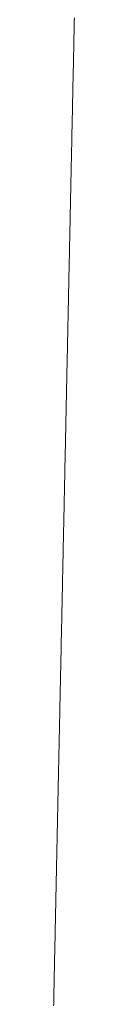
# Model space of a CAD drawing. Units: millimetres. Extents: x 471 to 31611, y 58 to 6083.
# Drawn here: x 29966 to 29966, y 335 to 366 of the extents above; entities that cross this region are included whole.
import ezdxf

# ---------------------------------------------------------------- set-up
doc = ezdxf.new("R2010")
doc.units = ezdxf.units.MM
doc.layers.get('0').update_dxf_attribs({"lineweight": 18})

# ---------------------------------------------------------------- blocks, each defined once
blk = doc.blocks.new('RYN_0627862_46_', base_point=(422.65, -22.45))
at = {"color": 7, "linetype": 'Continuous'}
for p, q in [((472.161351, -35.214949), (472.076783, -35.216725)), ((472.237171, -35.213357), (472.161351, -35.214949)), ((472.304229, -35.21195), (472.237171, -35.213357)), ((472.362541, -35.210725), (472.304229, -35.21195)), ((472.412118, -35.209684), (472.362541, -35.210725)), ((472.452968, -35.208827), (472.412118, -35.209684)), ((472.485096, -35.208152), (472.452968, -35.208827)), ((472.531546, -35.207177), (472.485096, -35.208152)), ((472.646587, -35.204762), (472.531546, -35.207177)), ((472.773979, -35.202087), (472.646587, -35.204762)), ((472.899421, -35.199454), (472.773979, -35.202087)), ((473.019229, -35.196938), (472.899421, -35.199454)), ((473.133873, -35.194531), (473.019229, -35.196938)), ((457.005792, -35.533135), (456.945607, -35.534398)), ((457.064785, -35.531896), (457.005792, -35.533135)), ((457.122587, -35.530683), (457.064785, -35.531896)), ((457.179196, -35.529494), (457.122587, -35.530683)), ((457.234614, -35.528331), (457.179196, -35.529494)), ((457.288839, -35.527192), (457.234614, -35.528331)), ((457.341873, -35.526079), (457.288839, -35.527192)), ((457.393715, -35.52499), (457.341873, -35.526079)), ((457.444366, -35.523927), (457.393715, -35.52499)), ((457.493824, -35.522889), (457.444366, -35.523927)), ((457.54209, -35.521875), (457.493824, -35.522889)), ((457.589165, -35.520887), (457.54209, -35.521875)), ((457.635048, -35.519924), (457.589165, -35.520887)), ((457.679739, -35.518985), (457.635048, -35.519924)), ((457.723238, -35.518072), (457.679739, -35.518985)), ((457.765546, -35.517184), (457.723238, -35.518072)), ((457.806661, -35.516321), (457.765546, -35.517184)), ((457.846585, -35.515483), (457.806661, -35.516321)), ((457.885317, -35.514669), (457.846585, -35.515483)), ((457.922857, -35.513881), (457.885317, -35.514669)), ((457.959206, -35.513118), (457.922857, -35.513881)), ((457.994362, -35.51238), (457.959206, -35.513118)), ((458.028327, -35.511667), (457.994362, -35.51238)), ((458.0611, -35.510979), (458.028327, -35.511667)), ((458.092681, -35.510316), (458.0611, -35.510979)), ((458.12307, -35.509678), (458.092681, -35.510316)), ((458.152268, -35.509065), (458.12307, -35.509678)), ((458.180273, -35.508477), (458.152268, -35.509065)), ((458.207087, -35.507914), (458.180273, -35.508477)), ((458.232709, -35.507376), (458.207087, -35.507914)), ((458.25714, -35.506863), (458.232709, -35.507376)), ((458.280378, -35.506375), (458.25714, -35.506863)), ((458.302425, -35.505912), (458.280378, -35.506375)), ((458.32328, -35.505475), (458.302425, -35.505912)), ((458.342943, -35.505062), (458.32328, -35.505475)), ((458.370289, -35.504488), (458.342943, -35.505062)), ((458.444036, -35.502939), (458.370289, -35.504488)), ((458.53594, -35.50101), (458.444036, -35.502939)), ((458.614024, -35.499371), (458.53594, -35.50101)), ((458.688794, -35.497801), (458.614024, -35.499371)), ((458.763564, -35.496231), (458.688794, -35.497801)), ((458.838335, -35.494661), (458.763564, -35.496231)), ((458.913107, -35.493091), (458.838335, -35.494661)), ((458.987879, -35.491521), (458.913107, -35.493091)), ((459.062651, -35.489952), (458.987879, -35.491521)), ((459.137423, -35.488382), (459.062651, -35.489952)), ((459.212196, -35.486812), (459.137423, -35.488382)), ((459.28697, -35.485242), (459.212196, -35.486812)), ((459.361743, -35.483672), (459.28697, -35.485242)), ((459.436517, -35.482102), (459.361743, -35.483672)), ((459.511291, -35.480533), (459.436517, -35.482102)), ((459.586066, -35.478963), (459.511291, -35.480533)), ((459.660841, -35.477393), (459.586066, -35.478963)), ((459.735616, -35.475823), (459.660841, -35.477393)), ((459.810392, -35.474253), (459.735616, -35.475823)), ((459.885168, -35.472683), (459.810392, -35.474253)), ((459.959944, -35.471113), (459.885168, -35.472683)), ((460.03472, -35.469543), (459.959944, -35.471113)), ((460.109497, -35.467973), (460.03472, -35.469543)), ((460.184273, -35.466403), (460.109497, -35.467973)), ((460.259051, -35.464833), (460.184273, -35.466403)), ((460.333828, -35.463263), (460.259051, -35.464833)), ((460.408605, -35.461694), (460.333828, -35.463263)), ((460.483383, -35.460124), (460.408605, -35.461694)), ((460.558161, -35.458554), (460.483383, -35.460124)), ((460.632939, -35.456984), (460.558161, -35.458554)), ((460.707718, -35.455414), (460.632939, -35.456984)), ((460.782496, -35.453844), (460.707718, -35.455414)), ((460.857275, -35.452274), (460.782496, -35.453844)), ((460.932054, -35.450704), (460.857275, -35.452274)), ((461.006833, -35.449134), (460.932054, -35.450704)), ((461.081612, -35.447564), (461.006833, -35.449134)), ((461.156391, -35.445994), (461.081612, -35.447564)), ((461.231171, -35.444424), (461.156391, -35.445994)), ((461.30595, -35.442854), (461.231171, -35.444424)), ((461.38073, -35.441284), (461.30595, -35.442854)), ((461.45551, -35.439714), (461.38073, -35.441284)), ((461.53029, -35.438144), (461.45551, -35.439714)), ((461.60507, -35.436574), (461.53029, -35.438144)), ((461.679851, -35.435004), (461.60507, -35.436574)), ((461.754631, -35.433434), (461.679851, -35.435004)), ((461.829412, -35.431864), (461.754631, -35.433434)), ((461.904193, -35.430294), (461.829412, -35.431864)), ((461.978974, -35.428724), (461.904193, -35.430294)), ((462.053755, -35.427154), (461.978974, -35.428724)), ((462.128536, -35.425584), (462.053755, -35.427154)), ((462.203317, -35.424014), (462.128536, -35.425584)), ((462.278098, -35.422444), (462.203317, -35.424014)), ((462.352879, -35.420874), (462.278098, -35.422444)), ((462.427661, -35.419304), (462.352879, -35.420874)), ((462.502442, -35.417734), (462.427661, -35.419304)), ((462.577224, -35.416164), (462.502442, -35.417734)), ((462.652005, -35.414594), (462.577224, -35.416164)), ((462.726787, -35.413024), (462.652005, -35.414594)), ((462.801568, -35.411454), (462.726787, -35.413024)), ((462.87635, -35.409884), (462.801568, -35.411454)), ((462.951131, -35.408314), (462.87635, -35.409884)), ((463.025913, -35.406744), (462.951131, -35.408314)), ((463.100694, -35.405174), (463.025913, -35.406744)), ((463.175476, -35.403604), (463.100694, -35.405174)), ((463.250257, -35.402034), (463.175476, -35.403604)), ((463.325039, -35.400464), (463.250257, -35.402034)), ((463.39982, -35.398894), (463.325039, -35.400464)), ((463.474601, -35.397324), (463.39982, -35.398894)), ((463.549382, -35.395754), (463.474601, -35.397324)), ((463.624164, -35.394184), (463.549382, -35.395754)), ((463.698945, -35.392614), (463.624164, -35.394184)), ((463.773726, -35.391044), (463.698945, -35.392614)), ((463.848507, -35.389474), (463.773726, -35.391044)), ((463.923287, -35.387904), (463.848507, -35.389474)), ((463.998068, -35.386334), (463.923287, -35.387904)), ((464.072849, -35.384764), (463.998068, -35.386334)), ((464.147629, -35.383194), (464.072849, -35.384764)), ((464.222409, -35.381624), (464.147629, -35.383194)), ((464.297189, -35.380054), (464.222409, -35.381624)), ((464.371969, -35.378485), (464.297189, -35.380054)), ((464.446749, -35.376915), (464.371969, -35.378485)), ((464.521529, -35.375345), (464.446749, -35.376915)), ((464.596308, -35.373775), (464.521529, -35.375345)), ((464.671087, -35.372205), (464.596308, -35.373775)), ((464.745866, -35.370635), (464.671087, -35.372205)), ((464.820645, -35.369065), (464.745866, -35.370635)), ((464.895424, -35.367495), (464.820645, -35.369065)), ((464.970203, -35.365925), (464.895424, -35.367495)), ((465.044984, -35.364355), (464.970203, -35.365925)), ((465.119765, -35.362785), (465.044984, -35.364355)), ((465.194548, -35.361215), (465.119765, -35.362785)), ((465.269333, -35.359645), (465.194548, -35.361215)), ((465.344119, -35.358075), (465.269333, -35.359645)), ((465.418906, -35.356504), (465.344119, -35.358075)), ((465.494837, -35.35491), (465.418906, -35.356504)), ((465.572821, -35.353273), (465.494837, -35.35491)), ((465.65251, -35.3516), (465.572821, -35.353273)), ((465.733556, -35.349898), (465.65251, -35.3516)), ((465.815611, -35.348176), (465.733556, -35.349898)), ((465.898326, -35.346439), (465.815611, -35.348176)), ((465.981354, -35.344696), (465.898326, -35.346439)), ((466.064347, -35.342954), (465.981354, -35.344696)), ((466.146955, -35.341219), (466.064347, -35.342954)), ((466.228831, -35.3395), (466.146955, -35.341219)), ((466.309627, -35.337804), (466.228831, -35.3395)), ((466.389019, -35.336137), (466.309627, -35.337804)), ((466.46765, -35.334486), (466.389019, -35.336137)), ((466.54594, -35.332843), (466.46765, -35.334486)), ((466.623891, -35.331206), (466.54594, -35.332843)), ((466.701501, -35.329577), (466.623891, -35.331206)), ((466.778771, -35.327955), (466.701501, -35.329577)), ((466.855701, -35.326339), (466.778771, -35.327955)), ((466.93229, -35.324731), (466.855701, -35.326339)), ((467.00854, -35.323131), (466.93229, -35.324731)), ((467.08445, -35.321537), (467.00854, -35.323131)), ((467.160019, -35.31995), (467.08445, -35.321537)), ((467.235249, -35.318371), (467.160019, -35.31995)), ((467.310138, -35.316799), (467.235249, -35.318371)), ((467.384687, -35.315234), (467.310138, -35.316799)), ((467.458897, -35.313676), (467.384687, -35.315234)), ((467.532766, -35.312125), (467.458897, -35.313676)), ((467.606295, -35.310581), (467.532766, -35.312125)), ((467.679485, -35.309044), (467.606295, -35.310581)), ((467.752334, -35.307515), (467.679485, -35.309044)), ((467.824843, -35.305993), (467.752334, -35.307515)), ((467.897012, -35.304478), (467.824843, -35.305993)), ((467.968841, -35.302969), (467.897012, -35.304478)), ((468.040331, -35.301469), (467.968841, -35.302969)), ((468.11148, -35.299975), (468.040331, -35.301469)), ((468.182289, -35.298488), (468.11148, -35.299975)), ((468.252759, -35.297009), (468.182289, -35.298488)), ((468.322888, -35.295536), (468.252759, -35.297009)), ((468.392678, -35.294071), (468.322888, -35.295536)), ((468.462127, -35.292613), (468.392678, -35.294071)), ((468.531237, -35.291162), (468.462127, -35.292613)), ((468.600006, -35.289718), (468.531237, -35.291162)), ((468.668436, -35.288282), (468.600006, -35.289718)), ((468.736524, -35.286852), (468.668436, -35.288282)), ((468.804272, -35.28543), (468.736524, -35.286852)), ((468.871678, -35.284015), (468.804272, -35.28543)), ((468.938743, -35.282607), (468.871678, -35.284015)), ((469.005895, -35.281197), (468.938743, -35.282607)), ((469.074149, -35.279764), (469.005895, -35.281197)), ((469.143487, -35.278308), (469.074149, -35.279764)), ((469.213845, -35.276831), (469.143487, -35.278308)), ((469.285159, -35.275334), (469.213845, -35.276831)), ((469.357364, -35.273818), (469.285159, -35.275334)), ((469.430396, -35.272285), (469.357364, -35.273818)), ((469.504191, -35.270735), (469.430396, -35.272285)), ((469.578683, -35.269171), (469.504191, -35.270735)), ((469.653808, -35.267594), (469.578683, -35.269171)), ((469.729502, -35.266005), (469.653808, -35.267594)), ((469.8057, -35.264405), (469.729502, -35.266005)), ((469.882338, -35.262796), (469.8057, -35.264405)), ((469.959351, -35.261179), (469.882338, -35.262796)), ((470.036675, -35.259556), (469.959351, -35.261179)), ((470.114245, -35.257927), (470.036675, -35.259556)), ((470.191997, -35.256295), (470.114245, -35.257927)), ((470.269867, -35.25466), (470.191997, -35.256295)), ((470.347789, -35.253024), (470.269867, -35.25466)), ((470.425699, -35.251389), (470.347789, -35.253024)), ((470.503533, -35.249755), (470.425699, -35.251389)), ((470.581226, -35.248123), (470.503533, -35.249755)), ((470.658713, -35.246497), (470.581226, -35.248123)), ((470.735925, -35.244876), (470.658713, -35.246497)), ((470.812492, -35.243268), (470.735925, -35.244876)), ((470.888307, -35.241676), (470.812492, -35.243268)), ((470.963511, -35.240097), (470.888307, -35.241676)), ((471.038246, -35.238528), (470.963511, -35.240097)), ((471.112651, -35.236966), (471.038246, -35.238528)), ((471.186868, -35.235408), (471.112651, -35.236966)), ((471.261036, -35.233851), (471.186868, -35.235408)), ((471.335297, -35.232292), (471.261036, -35.233851)), ((471.409792, -35.230728), (471.335297, -35.232292)), ((471.48466, -35.229156), (471.409792, -35.230728)), ((471.560043, -35.227573), (471.48466, -35.229156)), ((471.638772, -35.225921), (471.560043, -35.227573)), ((471.750399, -35.223577), (471.638772, -35.225921)), ((471.876037, -35.220939), (471.750399, -35.223577)), ((471.983506, -35.218683), (471.876037, -35.220939)), ((472.076783, -35.216725), (471.983506, -35.218683)), ((441.912188, -35.85002), (441.835656, -35.851626)), ((441.988667, -35.848414), (441.912188, -35.85002)), ((442.065096, -35.846809), (441.988667, -35.848414)), ((442.141474, -35.845206), (442.065096, -35.846809)), ((442.2178, -35.843603), (442.141474, -35.845206)), ((442.294075, -35.842002), (442.2178, -35.843603)), ((442.370298, -35.840402), (442.294075, -35.842002)), ((442.446471, -35.838802), (442.370298, -35.840402)), ((442.522592, -35.837204), (442.446471, -35.838802)), ((442.598662, -35.835607), (442.522592, -35.837204)), ((442.674681, -35.834011), (442.598662, -35.835607)), ((442.750648, -35.832416), (442.674681, -35.834011)), ((442.826564, -35.830823), (442.750648, -35.832416)), ((442.902429, -35.82923), (442.826564, -35.830823)), ((442.978243, -35.827638), (442.902429, -35.82923)), ((443.054005, -35.826048), (442.978243, -35.827638)), ((443.129717, -35.824458), (443.054005, -35.826048)), ((443.205376, -35.82287), (443.129717, -35.824458)), ((443.280985, -35.821282), (443.205376, -35.82287)), ((443.356543, -35.819696), (443.280985, -35.821282)), ((443.432049, -35.818111), (443.356543, -35.819696)), ((443.507504, -35.816526), (443.432049, -35.818111)), ((443.582907, -35.814943), (443.507504, -35.816526)), ((443.65826, -35.813361), (443.582907, -35.814943)), ((443.733561, -35.81178), (443.65826, -35.813361)), ((443.808811, -35.810201), (443.733561, -35.81178)), ((443.88401, -35.808622), (443.808811, -35.810201)), ((443.959157, -35.807044), (443.88401, -35.808622)), ((444.034253, -35.805468), (443.959157, -35.807044)), ((444.109298, -35.803892), (444.034253, -35.805468)), ((444.184292, -35.802318), (444.109298, -35.803892)), ((444.259235, -35.800744), (444.184292, -35.802318)), ((444.334126, -35.799172), (444.259235, -35.800744)), ((444.408966, -35.797601), (444.334126, -35.799172)), ((444.483754, -35.79603), (444.408966, -35.797601)), ((444.558492, -35.794461), (444.483754, -35.79603)), ((444.633178, -35.792893), (444.558492, -35.794461)), ((444.707813, -35.791326), (444.633178, -35.792893)), ((444.782397, -35.789761), (444.707813, -35.791326)), ((444.856929, -35.788196), (444.782397, -35.789761)), ((444.931411, -35.786632), (444.856929, -35.788196)), ((445.00584, -35.785069), (444.931411, -35.786632)), ((445.080219, -35.783508), (445.00584, -35.785069)), ((445.154547, -35.781947), (445.080219, -35.783508)), ((445.228823, -35.780388), (445.154547, -35.781947)), ((445.303048, -35.77883), (445.228823, -35.780388)), ((445.377222, -35.777272), (445.303048, -35.77883)), ((445.451344, -35.775716), (445.377222, -35.777272)), ((445.525415, -35.774161), (445.451344, -35.775716)), ((445.599435, -35.772607), (445.525415, -35.774161)), ((445.673404, -35.771054), (445.599435, -35.772607)), ((445.747321, -35.769502), (445.673404, -35.771054)), ((445.821188, -35.767952), (445.747321, -35.769502)), ((445.895003, -35.766402), (445.821188, -35.767952)), ((445.968766, -35.764853), (445.895003, -35.766402)), ((446.042479, -35.763306), (445.968766, -35.764853)), ((446.11614, -35.761759), (446.042479, -35.763306)), ((446.18975, -35.760214), (446.11614, -35.761759)), ((446.263309, -35.758669), (446.18975, -35.760214)), ((446.336816, -35.757126), (446.263309, -35.758669)), ((446.410273, -35.755584), (446.336816, -35.757126)), ((446.483678, -35.754043), (446.410273, -35.755584)), ((446.557031, -35.752503), (446.483678, -35.754043)), ((446.630334, -35.750964), (446.557031, -35.752503)), ((446.703585, -35.749426), (446.630334, -35.750964)), ((446.776785, -35.747889), (446.703585, -35.749426)), ((446.849934, -35.746353), (446.776785, -35.747889)), ((446.923031, -35.744819), (446.849934, -35.746353)), ((446.996078, -35.743285), (446.923031, -35.744819)), ((447.069073, -35.741753), (446.996078, -35.743285)), ((447.142016, -35.740221), (447.069073, -35.741753)), ((447.214909, -35.738691), (447.142016, -35.740221)), ((447.28775, -35.737162), (447.214909, -35.738691)), ((447.36054, -35.735633), (447.28775, -35.737162)), ((447.433279, -35.734106), (447.36054, -35.735633)), ((447.505966, -35.73258), (447.433279, -35.734106)), ((447.578603, -35.731055), (447.505966, -35.73258)), ((447.651188, -35.729531), (447.578603, -35.731055)), ((447.723721, -35.728009), (447.651188, -35.729531)), ((447.796204, -35.726487), (447.723721, -35.728009)), ((447.868635, -35.724966), (447.796204, -35.726487)), ((447.941015, -35.723447), (447.868635, -35.724966)), ((448.013344, -35.721928), (447.941015, -35.723447)), ((448.085621, -35.720411), (448.013344, -35.721928)), ((448.157848, -35.718894), (448.085621, -35.720411)), ((448.230023, -35.717379), (448.157848, -35.718894)), ((448.302146, -35.715865), (448.230023, -35.717379)), ((448.374219, -35.714352), (448.302146, -35.715865)), ((448.44624, -35.712839), (448.374219, -35.714352)), ((448.51821, -35.711329), (448.44624, -35.712839)), ((448.590129, -35.709819), (448.51821, -35.711329)), ((448.661997, -35.70831), (448.590129, -35.709819)), ((448.733813, -35.706802), (448.661997, -35.70831)), ((448.805578, -35.705295), (448.733813, -35.706802)), ((448.877292, -35.70379), (448.805578, -35.705295)), ((448.948954, -35.702285), (448.877292, -35.70379)), ((449.020565, -35.700782), (448.948954, -35.702285)), ((449.092125, -35.699279), (449.020565, -35.700782)), ((449.163634, -35.697778), (449.092125, -35.699279)), ((449.235092, -35.696278), (449.163634, -35.697778)), ((449.306498, -35.694779), (449.235092, -35.696278)), ((449.377853, -35.693281), (449.306498, -35.694779)), ((449.449157, -35.691784), (449.377853, -35.693281)), ((449.520409, -35.690288), (449.449157, -35.691784)), ((449.591611, -35.688793), (449.520409, -35.690288)), ((449.662761, -35.687299), (449.591611, -35.688793)), ((449.73386, -35.685806), (449.662761, -35.687299)), ((449.804907, -35.684315), (449.73386, -35.685806)), ((449.875903, -35.682824), (449.804907, -35.684315)), ((449.946848, -35.681335), (449.875903, -35.682824)), ((450.017742, -35.679846), (449.946848, -35.681335)), ((450.088585, -35.678359), (450.017742, -35.679846)), ((450.159376, -35.676873), (450.088585, -35.678359)), ((450.230116, -35.675388), (450.159376, -35.676873)), ((450.300805, -35.673904), (450.230116, -35.675388)), ((450.371442, -35.672421), (450.300805, -35.673904)), ((450.442029, -35.670939), (450.371442, -35.672421)), ((450.512564, -35.669458), (450.442029, -35.670939)), ((450.583048, -35.667978), (450.512564, -35.669458)), ((450.65348, -35.666499), (450.583048, -35.667978)), ((450.723861, -35.665022), (450.65348, -35.666499)), ((450.794191, -35.663545), (450.723861, -35.665022)), ((450.86447, -35.66207), (450.794191, -35.663545)), ((450.934698, -35.660595), (450.86447, -35.66207)), ((451.004874, -35.659122), (450.934698, -35.660595)), ((451.074999, -35.65765), (451.004874, -35.659122)), ((451.145073, -35.656178), (451.074999, -35.65765)), ((451.215096, -35.654708), (451.145073, -35.656178)), ((451.285067, -35.653239), (451.215096, -35.654708)), ((451.409203, -35.650633), (451.285067, -35.653239)), ((451.544889, -35.647784), (451.409203, -35.650633)), ((451.673012, -35.645095), (451.544889, -35.647784)), ((451.799943, -35.64243), (451.673012, -35.645095)), ((451.925682, -35.63979), (451.799943, -35.64243)), ((452.050229, -35.637175), (451.925682, -35.63979)), ((452.173584, -35.634585), (452.050229, -35.637175)), ((452.295748, -35.63202), (452.173584, -35.634585)), ((452.416719, -35.629481), (452.295748, -35.63202)), ((452.536499, -35.626966), (452.416719, -35.629481)), ((452.655086, -35.624476), (452.536499, -35.626966)), ((452.772482, -35.622012), (452.655086, -35.624476)), ((452.888685, -35.619572), (452.772482, -35.622012)), ((453.003697, -35.617157), (452.888685, -35.619572)), ((453.117517, -35.614768), (453.003697, -35.617157)), ((453.230145, -35.612403), (453.117517, -35.614768)), ((453.341581, -35.610064), (453.230145, -35.612403)), ((453.451825, -35.607749), (453.341581, -35.610064)), ((453.560877, -35.60546), (453.451825, -35.607749)), ((453.668737, -35.603195), (453.560877, -35.60546)), ((453.775405, -35.600956), (453.668737, -35.603195)), ((453.880882, -35.598741), (453.775405, -35.600956)), ((453.985166, -35.596552), (453.880882, -35.598741)), ((454.088259, -35.594387), (453.985166, -35.596552)), ((454.190159, -35.592248), (454.088259, -35.594387)), ((454.290868, -35.590134), (454.190159, -35.592248)), ((454.390385, -35.588044), (454.290868, -35.590134)), ((454.48871, -35.58598), (454.390385, -35.588044)), ((454.585843, -35.583941), (454.48871, -35.58598)), ((454.681784, -35.581926), (454.585843, -35.583941)), ((454.776533, -35.579937), (454.681784, -35.581926)), ((454.87009, -35.577973), (454.776533, -35.579937)), ((454.962456, -35.576034), (454.87009, -35.577973)), ((455.053629, -35.57412), (454.962456, -35.576034)), ((455.143611, -35.572231), (455.053629, -35.57412)), ((455.232401, -35.570366), (455.143611, -35.572231)), ((455.319999, -35.568527), (455.232401, -35.570366)), ((455.406405, -35.566713), (455.319999, -35.568527)), ((455.491619, -35.564924), (455.406405, -35.566713)), ((455.575641, -35.56316), (455.491619, -35.564924)), ((455.658471, -35.561421), (455.575641, -35.56316)), ((455.74011, -35.559707), (455.658471, -35.561421)), ((455.820556, -35.558018), (455.74011, -35.559707)), ((455.899811, -35.556354), (455.820556, -35.558018)), ((455.977874, -35.554716), (455.899811, -35.556354)), ((456.054745, -35.553102), (455.977874, -35.554716)), ((456.130424, -35.551513), (456.054745, -35.553102)), ((456.204911, -35.549949), (456.130424, -35.551513)), ((456.278206, -35.54841), (456.204911, -35.549949)), ((456.35031, -35.546896), (456.278206, -35.54841)), ((456.421221, -35.545408), (456.35031, -35.546896)), ((456.490941, -35.543944), (456.421221, -35.545408)), ((456.559469, -35.542505), (456.490941, -35.543944)), ((456.626805, -35.541091), (456.559469, -35.542505)), ((456.692949, -35.539703), (456.626805, -35.541091)), ((456.757902, -35.538339), (456.692949, -35.539703)), ((456.821662, -35.537001), (456.757902, -35.538339)), ((456.884231, -35.535687), (456.821662, -35.537001)), ((456.945607, -35.534398), (456.884231, -35.535687)), ((441.375393, -35.861289), (441.298503, -35.862904)), ((441.452232, -35.859676), (441.375393, -35.861289)), ((441.529019, -35.858064), (441.452232, -35.859676)), ((441.605755, -35.856453), (441.529019, -35.858064)), ((441.68244, -35.854843), (441.605755, -35.856453)), ((441.759074, -35.853234), (441.68244, -35.854843)), ((441.835656, -35.851626), (441.759074, -35.853234))]:
    blk.add_line(p, q, dxfattribs=at)

msp = doc.modelspace()

# ---------------------------------------------------------------- block references
at = {"color": 0, "extrusion": (0, 0, -1), "rotation": 90}
msp.add_blockref('RYN_0627862_46_', (-29979.082, 315.943), dxfattribs=at)

doc.saveas('drawing.dxf')
